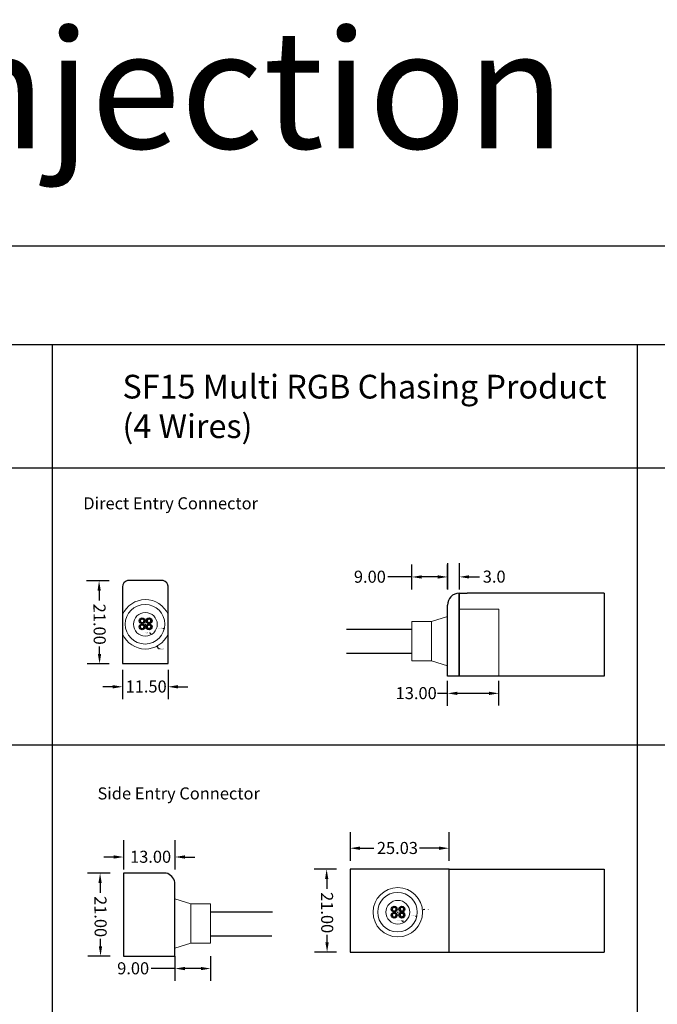
# Model space of a CAD drawing. Units: millimetres. Extents: x 520 to 4389, y 15 to 3189.
# Drawn here: x 2150 to 2312, y 2694 to 2943 of the extents above; entities that cross this region are included whole.
import ezdxf

# ---------------------------------------------------------------- set-up
doc = ezdxf.new("R2010")
doc.units = ezdxf.units.MM
for name, color, linetype, lineweight in [('Dimension (ANSI)', 7, 'Continuous', 25), ('Sketch Geometry (ANSI)', 7, 'Continuous', 25), ('Symbol (ANSI)', 7, 'Continuous', 25), ('Visible (ANSI)', 7, 'Continuous', 50), ('Visible Narrow (ANSI)', 7, 'Continuous', 35)]:
    doc.layers.add(name, color=color, linetype=linetype, lineweight=lineweight)
doc.styles.add('Note Text (ANSI)', font='tahoma.ttf')
doc.styles.get("Standard").update_dxf_attribs({"font": 'calibri.ttf'})
doc.dimstyles.new('Default - mm (ANSI)', dxfattribs={"dimtxt": 3.048, "dimasz": 2.5, "dimexe": 3.175, "dimexo": 1.6002, "dimgap": 0.8, "dimtad": 0, "dimtoh": 1, "dimrnd": 1e-08, "dimzin": 4, "dimdsep": 46, "dimtxsty": 'Note Text (ANSI)', "dimcen": 0.09, "dimdle": 10, "dimclrd": 256, "dimclre": 256, "dimclrt": 256, "dimadec": 1, "dimazin": 1, "dimtfac": 1, "dimtofl": 0, "dimtmove": 0, "dimatfit": 3, "dimfxl": 1, "dimtolj": 1, "dimtzin": 4, "dimlwd": -1, "dimlwe": -1, "dimarcsym": 0})
doc.dimstyles.get("Standard").update_dxf_attribs({"dimtxt": 0.18, "dimasz": 0.18, "dimexe": 0.18, "dimexo": 0.0625, "dimgap": 0.09, "dimtad": 0, "dimtih": 1, "dimtoh": 1, "dimdec": 4, "dimzin": 0, "dimdsep": 46, "dimtxsty": 'Standard', "dimcen": 0.09, "dimclrd": 256, "dimclre": 256, "dimclrt": 256, "dimadec": 0, "dimazin": 0, "dimtfac": 1, "dimtdec": 4, "dimtofl": 0, "dimtmove": 0, "dimatfit": 3, "dimfxl": 1, "dimtolj": 1, "dimtzin": 0, "dimlwd": -1, "dimlwe": -1, "dimarcsym": 0})

# ---------------------------------------------------------------- blocks, each defined once
blk = doc.blocks.new('*D366')
at = {"layer": 'Defpoints', "color": 0, "lineweight": 0, "transparency": 16777216}
for p in [(2176.35, 2780.49), (2187.85, 2780.49), (2187.85, 2774.64)]:
    blk.add_point(p, dxfattribs=at)
at = {"layer": 'Dimension (ANSI)', "transparency": 16777216}
for p, q in [((2176.35, 2778.89), (2176.35, 2771.47)), ((2187.85, 2778.89), (2187.85, 2771.47)), ((2173.85, 2774.64), (2171.35, 2774.64)), ((2190.35, 2774.64), (2192.85, 2774.64))]:
    blk.add_line(p, q, dxfattribs=at)
at = {"layer": 'Dimension (ANSI)', "lineweight": 0, "transparency": 16777216}
for points in [[(2173.85, 2775.06), (2173.85, 2774.22), (2176.35, 2774.64)], [(2190.35, 2775.06), (2190.35, 2774.22), (2187.85, 2774.64)]]:
    blk.add_solid(points, dxfattribs=at)
at = {"layer": 'Dimension (ANSI)', "lineweight": -3, "transparency": 16777216, "insert": (2177.11, 2776.23), "char_height": 3.048, "attachment_point": 1, "style": 'Note Text (ANSI)'}
blk.add_mtext('\\A1;11.50', dxfattribs=at)
blk = doc.blocks.new('*D367')
at = {"layer": 'Defpoints', "color": 0, "lineweight": 0, "transparency": 16777216}
for p in [(2174.53, 2801.47), (2170.53, 2780.45), (2174.53, 2780.47)]:
    blk.add_point(p, dxfattribs=at)
at = {"layer": 'Dimension (ANSI)', "transparency": 16777216}
for p, q in [((2172.93, 2801.46), (2167.23, 2801.43)), ((2170.42, 2798.95), (2170.43, 2796.45)), ((2170.51, 2782.95), (2170.5, 2784.82)), ((2172.93, 2780.46), (2167.35, 2780.43))]:
    blk.add_line(p, q, dxfattribs=at)
at = {"layer": 'Dimension (ANSI)', "lineweight": 0, "transparency": 16777216}
for points in [[(2170.84, 2798.95), (2170, 2798.95), (2170.4, 2801.45)], [(2170.93, 2782.95), (2170.09, 2782.95), (2170.53, 2780.45)]]:
    blk.add_solid(points, dxfattribs=at)
at = {"layer": 'Dimension (ANSI)', "lineweight": -3, "transparency": 16777216, "insert": (2172.03, 2795.66), "char_height": 3.048, "attachment_point": 1, "rotation": 270.3303, "style": 'Note Text (ANSI)'}
blk.add_mtext('\\A1;21.00', dxfattribs=at)
blk = doc.blocks.new('*D368')
at = {"layer": 'Defpoints', "color": 0, "lineweight": 0, "transparency": 16777216}
for p in [(2179.14, 2795.94), (2185.08, 2784.94)]:
    blk.add_point(p, dxfattribs=at)
at = {"layer": 'Sketch Geometry (ANSI)', "color": 0, "lineweight": -2, "transparency": 16777216}
for p, q in [((2182.02, 2790.44), (2182.2, 2790.44)), ((2182.11, 2790.35), (2182.11, 2790.53)), ((2185.47, 2784.23), (2185.17, 2784.79)), ((2185.65, 2784.23), (2185.47, 2784.23))]:
    blk.add_line(p, q, dxfattribs=at)
at = {"layer": 'Sketch Geometry (ANSI)', "color": 0, "lineweight": 0, "transparency": 16777216}
blk.add_solid([(2185.19, 2784.8), (2185.14, 2784.77), (2185.08, 2784.94)], dxfattribs=at)
at = {"layer": 'Sketch Geometry (ANSI)', "color": 0, "lineweight": 0, "transparency": 16777216, "insert": (2186.29, 2784.23), "char_height": 0.18, "attachment_point": 5}
blk.add_mtext('\\A1;∅12.5000', dxfattribs=at)
blk = doc.blocks.new('*D369')
at = {"layer": 'Defpoints', "color": 0, "lineweight": 0, "transparency": 16777216}
for p in [(2177.14, 2791.52), (2186.9, 2789.38)]:
    blk.add_point(p, dxfattribs=at)
at = {"layer": 'Sketch Geometry (ANSI)', "color": 0, "lineweight": -2, "transparency": 16777216}
blk.add_line((2186.55, 2789.46), (2186.73, 2789.42), dxfattribs=at)
at = {"layer": 'Sketch Geometry (ANSI)', "color": 0, "lineweight": 0, "transparency": 16777216}
blk.add_solid([(2186.74, 2789.45), (2186.72, 2789.39), (2186.9, 2789.38)], dxfattribs=at)
at = {"layer": 'Sketch Geometry (ANSI)', "color": 0, "lineweight": 0, "transparency": 16777216, "insert": (2185.91, 2789.46), "char_height": 0.18, "attachment_point": 5}
blk.add_mtext('\\A1;∅10.0000', dxfattribs=at)
blk = doc.blocks.new('*D370')
at = {"layer": 'Defpoints', "color": 0, "lineweight": 0, "transparency": 16777216}
for p in [(2180.64, 2793.06), (2183.59, 2787.83)]:
    blk.add_point(p, dxfattribs=at)
at = {"layer": 'Sketch Geometry (ANSI)', "color": 0, "lineweight": -2, "transparency": 16777216}
for p, q in [((2183.15, 2788.29), (2183.33, 2788.29)), ((2183.33, 2788.29), (2183.5, 2787.99))]:
    blk.add_line(p, q, dxfattribs=at)
at = {"layer": 'Sketch Geometry (ANSI)', "color": 0, "lineweight": 0, "transparency": 16777216}
blk.add_solid([(2183.52, 2788), (2183.47, 2787.97), (2183.59, 2787.83)], dxfattribs=at)
at = {"layer": 'Sketch Geometry (ANSI)', "color": 0, "lineweight": 0, "transparency": 16777216, "insert": (2182.58, 2788.29), "char_height": 0.18, "attachment_point": 5}
blk.add_mtext('\\A1;∅6.0000', dxfattribs=at)
blk = doc.blocks.new('*D383')
at = {"layer": 'Defpoints', "color": 0, "lineweight": 0, "transparency": 16777216}
for p in [(2233.88, 2739.47), (2258.9, 2739.47), (2258.9, 2733.79)]:
    blk.add_point(p, dxfattribs=at)
at = {"layer": 'Dimension (ANSI)', "transparency": 16777216}
for p, q in [((2233.88, 2737.87), (2233.88, 2730.61)), ((2258.9, 2737.87), (2258.9, 2730.61)), ((2236.38, 2733.79), (2239.86, 2733.79)), ((2256.4, 2733.79), (2251.42, 2733.79))]:
    blk.add_line(p, q, dxfattribs=at)
at = {"layer": 'Dimension (ANSI)', "lineweight": 0, "transparency": 16777216}
for points in [[(2236.38, 2734.21), (2236.38, 2733.37), (2233.88, 2733.79)], [(2256.4, 2734.21), (2256.4, 2733.37), (2258.9, 2733.79)]]:
    blk.add_solid(points, dxfattribs=at)
at = {"layer": 'Dimension (ANSI)', "lineweight": -3, "transparency": 16777216, "insert": (2240.66, 2735.38), "char_height": 3.048, "attachment_point": 1, "style": 'Note Text (ANSI)'}
blk.add_mtext('\\A1;25.03', dxfattribs=at)
blk = doc.blocks.new('*D384')
at = {"layer": 'Defpoints', "color": 0, "lineweight": 0, "transparency": 16777216}
for p in [(2252.18, 2718.2), (2239.73, 2717.01)]:
    blk.add_point(p, dxfattribs=at)
at = {"layer": 'Sketch Geometry (ANSI)', "color": 0, "lineweight": -2, "transparency": 16777216}
for p, q in [((2252.77, 2718.25), (2252.36, 2718.21)), ((2245.87, 2717.61), (2246.05, 2717.61)), ((2245.96, 2717.52), (2245.96, 2717.7))]:
    blk.add_line(p, q, dxfattribs=at)
at = {"layer": 'Sketch Geometry (ANSI)', "color": 0, "lineweight": 0, "transparency": 16777216}
blk.add_solid([(2252.35, 2718.24), (2252.36, 2718.18), (2252.18, 2718.2)], dxfattribs=at)
at = {"layer": 'Sketch Geometry (ANSI)', "color": 0, "lineweight": 0, "transparency": 16777216, "insert": (2253.4, 2718.25), "char_height": 0.18, "attachment_point": 5}
blk.add_mtext('\\A1;∅12.5000', dxfattribs=at)
blk = doc.blocks.new('*D385')
at = {"layer": 'Defpoints', "color": 0, "lineweight": 0, "transparency": 16777216}
for p in [(2240.98, 2718.68), (2250.75, 2716.54)]:
    blk.add_point(p, dxfattribs=at)
at = {"layer": 'Sketch Geometry (ANSI)', "color": 0, "lineweight": -2, "transparency": 16777216}
blk.add_line((2250.4, 2716.62), (2250.57, 2716.58), dxfattribs=at)
at = {"layer": 'Sketch Geometry (ANSI)', "color": 0, "lineweight": 0, "transparency": 16777216}
blk.add_solid([(2250.58, 2716.61), (2250.57, 2716.55), (2250.75, 2716.54)], dxfattribs=at)
at = {"layer": 'Sketch Geometry (ANSI)', "color": 0, "lineweight": 0, "transparency": 16777216, "insert": (2249.76, 2716.62), "char_height": 0.18, "attachment_point": 5}
blk.add_mtext('\\A1;∅10.0000', dxfattribs=at)
blk = doc.blocks.new('*D386')
at = {"layer": 'Defpoints', "color": 0, "lineweight": 0, "transparency": 16777216}
for p in [(2244.48, 2720.22), (2247.43, 2714.99)]:
    blk.add_point(p, dxfattribs=at)
at = {"layer": 'Sketch Geometry (ANSI)', "color": 0, "lineweight": -2, "transparency": 16777216}
for p, q in [((2246.99, 2715.45), (2247.17, 2715.45)), ((2247.17, 2715.45), (2247.34, 2715.15))]:
    blk.add_line(p, q, dxfattribs=at)
at = {"layer": 'Sketch Geometry (ANSI)', "color": 0, "lineweight": 0, "transparency": 16777216}
blk.add_solid([(2247.37, 2715.16), (2247.32, 2715.13), (2247.43, 2714.99)], dxfattribs=at)
at = {"layer": 'Sketch Geometry (ANSI)', "color": 0, "lineweight": 0, "transparency": 16777216, "insert": (2246.42, 2715.45), "char_height": 0.18, "attachment_point": 5}
blk.add_mtext('\\A1;∅6.0000', dxfattribs=at)
blk = doc.blocks.new('*D382')
at = {"layer": 'Defpoints', "color": 0, "lineweight": 0, "transparency": 16777216}
for p in [(2232.08, 2728.51), (2228.07, 2707.49), (2232.08, 2707.51)]:
    blk.add_point(p, dxfattribs=at)
at = {"layer": 'Dimension (ANSI)', "transparency": 16777216}
for p, q in [((2230.48, 2728.5), (2224.78, 2728.47)), ((2227.97, 2725.98), (2227.98, 2723.48)), ((2228.06, 2709.99), (2228.05, 2711.85)), ((2230.48, 2707.5), (2224.9, 2707.47))]:
    blk.add_line(p, q, dxfattribs=at)
at = {"layer": 'Dimension (ANSI)', "lineweight": 0, "transparency": 16777216}
for points in [[(2228.38, 2725.99), (2227.55, 2725.98), (2227.95, 2728.48)], [(2228.48, 2709.99), (2227.64, 2709.98), (2228.07, 2707.49)]]:
    blk.add_solid(points, dxfattribs=at)
at = {"layer": 'Dimension (ANSI)', "lineweight": -3, "transparency": 16777216, "insert": (2229.57, 2722.69), "char_height": 3.048, "attachment_point": 1, "rotation": 270.3303, "style": 'Note Text (ANSI)'}
blk.add_mtext('\\A1;21.00', dxfattribs=at)
blk = doc.blocks.new('*D404')
at = {"layer": 'Defpoints', "color": 0, "lineweight": 0, "transparency": 16777216}
for p in [(2176.59, 2737.42), (2189.59, 2737.42), (2189.59, 2731.57)]:
    blk.add_point(p, dxfattribs=at)
at = {"layer": 'Dimension (ANSI)', "transparency": 16777216}
for p, q in [((2176.59, 2735.82), (2176.59, 2728.4)), ((2189.59, 2735.82), (2189.59, 2728.4)), ((2174.09, 2731.57), (2171.59, 2731.57)), ((2192.09, 2731.57), (2194.59, 2731.57))]:
    blk.add_line(p, q, dxfattribs=at)
at = {"layer": 'Dimension (ANSI)', "lineweight": 0, "transparency": 16777216}
for points in [[(2174.09, 2731.99), (2174.09, 2731.16), (2176.59, 2731.57)], [(2192.09, 2731.99), (2192.09, 2731.16), (2189.59, 2731.57)]]:
    blk.add_solid(points, dxfattribs=at)
at = {"layer": 'Dimension (ANSI)', "lineweight": -3, "transparency": 16777216, "insert": (2178.24, 2733.16), "char_height": 3.048, "attachment_point": 1, "style": 'Note Text (ANSI)'}
blk.add_mtext('\\A1;13.00', dxfattribs=at)
blk = doc.blocks.new('*D405')
at = {"layer": 'Defpoints', "color": 0, "lineweight": 0, "transparency": 16777216}
for p in [(2174.77, 2727.51), (2170.77, 2706.49), (2174.77, 2706.51)]:
    blk.add_point(p, dxfattribs=at)
at = {"layer": 'Dimension (ANSI)', "transparency": 16777216}
for p, q in [((2173.17, 2727.5), (2167.47, 2727.47)), ((2170.66, 2724.98), (2170.67, 2722.48)), ((2170.75, 2708.99), (2170.74, 2710.85)), ((2173.17, 2706.5), (2167.59, 2706.47))]:
    blk.add_line(p, q, dxfattribs=at)
at = {"layer": 'Dimension (ANSI)', "lineweight": 0, "transparency": 16777216}
for points in [[(2171.08, 2724.99), (2170.24, 2724.98), (2170.65, 2727.48)], [(2171.17, 2708.99), (2170.34, 2708.98), (2170.77, 2706.49)]]:
    blk.add_solid(points, dxfattribs=at)
at = {"layer": 'Dimension (ANSI)', "lineweight": -3, "transparency": 16777216, "insert": (2172.27, 2721.69), "char_height": 3.048, "attachment_point": 1, "rotation": 270.3303, "style": 'Note Text (ANSI)'}
blk.add_mtext('\\A1;21.00', dxfattribs=at)
blk = doc.blocks.new('*D406')
at = {"layer": 'Defpoints', "color": 0, "lineweight": 0, "transparency": 16777216}
for p in [(2198.64, 2703.35), (2189.64, 2698.62), (2198.64, 2698.64)]:
    blk.add_point(p, dxfattribs=at)
at = {"layer": 'Dimension (ANSI)', "transparency": 16777216}
for p, q in [((2189.64, 2700.22), (2189.64, 2706.52)), ((2198.64, 2700.24), (2198.64, 2706.52)), ((2189.64, 2703.35), (2183.61, 2703.35)), ((2196.14, 2703.35), (2192.14, 2703.35))]:
    blk.add_line(p, q, dxfattribs=at)
at = {"layer": 'Dimension (ANSI)', "lineweight": 0, "transparency": 16777216}
for points in [[(2192.14, 2703.77), (2192.14, 2702.93), (2189.64, 2703.35)], [(2196.14, 2703.77), (2196.14, 2702.93), (2198.64, 2703.35)]]:
    blk.add_solid(points, dxfattribs=at)
at = {"layer": 'Dimension (ANSI)', "lineweight": -3, "transparency": 16777216, "insert": (2174.98, 2704.94), "char_height": 3.048, "attachment_point": 1, "style": 'Note Text (ANSI)'}
blk.add_mtext('\\A1;9.00', dxfattribs=at)
blk = doc.blocks.new('*D432')
at = {"layer": 'Defpoints', "color": 0, "lineweight": 0, "transparency": 16777216}
for p in [(2258.5, 2802.42), (2249.5, 2797.69), (2258.5, 2797.71)]:
    blk.add_point(p, dxfattribs=at)
at = {"layer": 'Dimension (ANSI)', "transparency": 16777216}
for p, q in [((2249.5, 2799.29), (2249.5, 2805.6)), ((2258.5, 2799.31), (2258.5, 2805.6)), ((2249.5, 2802.42), (2243.47, 2802.42)), ((2256, 2802.42), (2252, 2802.42))]:
    blk.add_line(p, q, dxfattribs=at)
at = {"layer": 'Dimension (ANSI)', "lineweight": 0, "transparency": 16777216}
for points in [[(2252, 2802.84), (2252, 2802), (2249.5, 2802.42)], [(2256, 2802.84), (2256, 2802), (2258.5, 2802.42)]]:
    blk.add_solid(points, dxfattribs=at)
at = {"layer": 'Dimension (ANSI)', "lineweight": -3, "transparency": 16777216, "insert": (2234.85, 2804.01), "char_height": 3.048, "attachment_point": 1, "style": 'Note Text (ANSI)'}
blk.add_mtext('\\A1;9.00', dxfattribs=at)
blk = doc.blocks.new('*D433')
at = {"layer": 'Defpoints', "color": 0, "lineweight": 0, "transparency": 16777216}
for p in [(2258.5, 2807.54), (2261.5, 2807.54), (2261.5, 2802.44)]:
    blk.add_point(p, dxfattribs=at)
at = {"layer": 'Dimension (ANSI)', "transparency": 16777216}
for p, q in [((2258.5, 2805.94), (2258.5, 2799.27)), ((2261.5, 2805.94), (2261.5, 2799.27)), ((2256, 2802.44), (2253.5, 2802.44)), ((2264, 2802.44), (2266.64, 2802.44))]:
    blk.add_line(p, q, dxfattribs=at)
at = {"layer": 'Dimension (ANSI)', "lineweight": 0, "transparency": 16777216}
for points in [[(2256, 2802.86), (2256, 2802.03), (2258.5, 2802.44)], [(2264, 2802.86), (2264, 2802.03), (2261.5, 2802.44)]]:
    blk.add_solid(points, dxfattribs=at)
at = {"layer": 'Dimension (ANSI)', "lineweight": -3, "transparency": 16777216, "insert": (2267.44, 2804.03), "char_height": 3.048, "attachment_point": 1, "style": 'Note Text (ANSI)'}
blk.add_mtext('\\A1;3.0', dxfattribs=at)
blk = doc.blocks.new('*D447')
at = {"layer": 'Defpoints', "color": 0, "lineweight": 0, "transparency": 16777216}
for p in [(2271.5, 2772.97), (2258.5, 2768.23), (2271.5, 2768.27)]:
    blk.add_point(p, dxfattribs=at)
at = {"layer": 'Dimension (ANSI)', "transparency": 16777216}
for p, q in [((2258.5, 2769.83), (2258.5, 2776.15)), ((2271.5, 2769.87), (2271.5, 2776.15)), ((2258.5, 2772.97), (2256, 2772.97)), ((2269, 2772.97), (2261, 2772.97))]:
    blk.add_line(p, q, dxfattribs=at)
at = {"layer": 'Dimension (ANSI)', "lineweight": 0, "transparency": 16777216}
for points in [[(2261, 2773.39), (2261, 2772.56), (2258.5, 2772.97)], [(2269, 2773.39), (2269, 2772.56), (2271.5, 2772.97)]]:
    blk.add_solid(points, dxfattribs=at)
at = {"layer": 'Dimension (ANSI)', "lineweight": -3, "transparency": 16777216, "insert": (2245.41, 2774.56), "char_height": 3.048, "attachment_point": 1, "style": 'Note Text (ANSI)'}
blk.add_mtext('\\A1;13.00', dxfattribs=at)

msp = doc.modelspace()

# ---------------------------------------------------------------- linework, layer by layer
at = {"lineweight": -3}
for p, q in [((2176.3532, 2800.10071), (2176.3532, 2780.49021)), ((2186.59605, 2801.49021), (2177.60167, 2801.49021)), ((2187.8532, 2780.49021), (2187.8532, 2800.23307)), ((2261.50243, 2777.28955), (2261.50243, 2798.28955)), ((2298.13011, 2798.28955), (2298.13011, 2777.28955)), ((2261.50243, 2795.28955), (2261.50243, 2794.78955)), ((2176.3532, 2780.49021), (2187.8532, 2780.49021)), ((2298.13011, 2777.28955), (2258.50243, 2777.28955)), ((2258.90125, 2728.52426), (2233.90125, 2728.52426)), ((2233.90125, 2728.52426), (2233.90125, 2707.52426)), ((2258.90125, 2707.52426), (2258.90125, 2728.52426)), ((2258.90125, 2728.52426), (2298.13011, 2728.52426)), ((2298.13011, 2728.52426), (2298.13011, 2707.52426)), ((2187.39892, 2727.52453), (2176.59443, 2727.52453)), ((2176.59443, 2727.52453), (2176.59443, 2706.52453)), ((2189.59443, 2706.52453), (2189.59443, 2725.1758)), ((2176.59443, 2706.52453), (2189.59443, 2706.52453)), ((2233.90125, 2707.52426), (2258.90125, 2707.52426)), ((2258.90125, 2707.52426), (2298.13011, 2707.52426))]:
    msp.add_line(p, q, dxfattribs=at)
at = {"const_width": 0.27}
msp.add_lwpolyline([(1835.47871, 2886.14697), (2475.15133, 2886.14697)], dxfattribs=at)
at = {"lineweight": -3}
for centre, radius, start, end in [((2177.93574, 2799.93442), 1.59126, 102.1189025, 180.4097769), ((2186.26198, 2799.93442), 1.59126, 359.5902231, 77.8810975), ((2186.17191, 2724.17705), 3.56527, 16.2680631, 69.869696)]:
    msp.add_arc(centre, radius, start, end, dxfattribs=at)
at = {"layer": 'Sketch Geometry (ANSI)', "lineweight": -3}
for p, q in [((1862.51867, 2861.24324), (2454.51427, 2861.24324)), ((2158.51427, 2861.24324), (2158.51427, 2526.96227)), ((2306.51427, 2861.24324), (2306.51427, 2526.96227)), ((1862.51867, 2829.99085), (2454.51427, 2829.99085)), ((1862.51867, 2759.99085), (2454.51427, 2759.99085))]:
    msp.add_line(p, q, dxfattribs=at)
at = {"layer": 'Sketch Geometry (ANSI)', "lineweight": 0}
for p, q in [((2271.50243, 2794.28955), (2261.50243, 2794.28955)), ((2271.50243, 2777.28955), (2271.50243, 2794.28955)), ((2271.50243, 2794.28955), (2271.50243, 2794.28955)), ((2249.50243, 2791.18042), (2249.50243, 2781.18042)), ((2254.50243, 2791.18042), (2249.50243, 2791.18042)), ((2254.50243, 2791.18042), (2258.50243, 2792.43042)), ((2254.50243, 2781.18042), (2254.50243, 2791.18042)), ((2249.50243, 2781.18042), (2254.50243, 2781.18042)), ((2254.50243, 2781.18042), (2258.50243, 2779.93042)), ((2258.50243, 2777.28955), (2271.50243, 2777.28955)), ((2193.59443, 2719.75265), (2189.59443, 2721.00265)), ((2193.59443, 2709.75265), (2193.59443, 2719.75265)), ((2193.59443, 2719.75265), (2198.59443, 2719.75265)), ((2198.59443, 2719.75265), (2198.59443, 2709.75265)), ((2193.59443, 2709.75265), (2189.59443, 2708.50265)), ((2198.59443, 2709.75265), (2193.59443, 2709.75265))]:
    msp.add_line(p, q, dxfattribs=at)
for centre, radius in [((2182.02073, 2790.45002), 5), ((2182.11155, 2790.44275), 3), ((2245.95626, 2717.60527), 6.25), ((2245.86544, 2717.61255), 5), ((2245.95626, 2717.60527), 3)]:
    msp.add_circle(centre, radius, dxfattribs=at)
for start, end in [(23.2685628, 157.1222915), (202.8777085, 336.7314372)]:
    msp.add_arc((2182.11155, 2790.44275), 6.25, start, end, dxfattribs=at)
at = {"layer": 'Visible (ANSI)', "lineweight": -3}
for p, q in [((2261.50243, 2798.28955), (2263.50243, 2798.28955)), ((2261.50243, 2798.28955), (2261.50243, 2777.28955)), ((2298.13011, 2798.28955), (2263.50243, 2798.28955)), ((2258.50243, 2777.28955), (2258.50243, 2795.28955)), ((2249.50243, 2789.0939), (2233.00361, 2789.0939)), ((2249.50243, 2783.0939), (2233.00361, 2783.0939)), ((2198.59443, 2717.66612), (2214.29459, 2717.66612)), ((2198.59443, 2711.66612), (2214.12322, 2711.66612))]:
    msp.add_line(p, q, dxfattribs=at)
for centre in [(2181.29754, 2791.32042), (2181.29754, 2789.82042), (2183.04306, 2791.31317), (2183.04306, 2789.81317), (2245.03759, 2718.36982), (2246.98688, 2718.38854), (2245.03759, 2716.86982), (2246.98688, 2716.88854)]:
    msp.add_circle(centre, 0.75, dxfattribs=at)
for centre, radius, start, end in [((2261.50243, 2795.28955), 3, 90, 180), ((2181.05978, 2791.39767), 0.25, 90, 234), ((2181.05978, 2789.89767), 0.25, 90, 234), ((2181.1506, 2791.11817), 0.25, 162, 306), ((2181.29754, 2791.57042), 0.25, 18, 162), ((2181.29754, 2790.07042), 0.25, 18, 162), ((2181.44449, 2791.11817), 0.25, 234, 0), ((2181.53531, 2791.39767), 0.25, 0, 90), ((2181.53531, 2789.89767), 0.25, 0, 90), ((2181.53531, 2791.39767), 0.25, 306, 0), ((2181.44449, 2791.11817), 0.25, 0, 18), ((2182.8053, 2791.39042), 0.25, 90, 234), ((2182.8053, 2789.89042), 0.25, 90, 234), ((2182.89611, 2791.11091), 0.25, 162, 306), ((2183.04306, 2791.56317), 0.25, 18, 162), ((2183.04306, 2790.06317), 0.25, 18, 162), ((2183.19001, 2791.11091), 0.25, 234, 0), ((2183.28083, 2791.39042), 0.25, 0, 90), ((2183.28083, 2791.39042), 0.25, 306, 0), ((2183.19001, 2791.11091), 0.25, 0, 18), ((2181.1506, 2789.61817), 0.25, 162, 306), ((2181.44449, 2789.61817), 0.25, 234, 0), ((2181.53531, 2789.89767), 0.25, 306, 0), ((2181.44449, 2789.61817), 0.25, 0, 18), ((2182.89611, 2789.61091), 0.25, 162, 306), ((2183.19001, 2789.61091), 0.25, 234, 0), ((2183.28083, 2789.89042), 0.25, 306, 0), ((2183.19001, 2789.61091), 0.25, 0, 18), ((2244.79982, 2718.44708), 0.25, 90, 234), ((2244.89064, 2718.16757), 0.25, 162, 306), ((2245.03759, 2718.61982), 0.25, 18, 162), ((2245.18453, 2718.16757), 0.25, 234, 0), ((2245.27535, 2718.44708), 0.25, 0, 90), ((2245.27535, 2718.44708), 0.25, 306, 0), ((2245.18453, 2718.16757), 0.25, 0, 18), ((2246.74912, 2718.4658), 0.25, 90, 234), ((2246.83993, 2718.18629), 0.25, 162, 306), ((2246.98688, 2718.63854), 0.25, 18, 162), ((2247.13383, 2718.18629), 0.25, 234, 0), ((2247.22464, 2718.4658), 0.25, 0, 90), ((2247.22464, 2718.4658), 0.25, 306, 0), ((2247.13383, 2718.18629), 0.25, 0, 18), ((2244.79982, 2716.94708), 0.25, 90, 234), ((2244.89064, 2716.66757), 0.25, 162, 306), ((2245.03759, 2717.11982), 0.25, 18, 162), ((2245.18453, 2716.66757), 0.25, 234, 0), ((2245.27535, 2716.94708), 0.25, 0, 90), ((2245.27535, 2716.94708), 0.25, 306, 0), ((2245.18453, 2716.66757), 0.25, 0, 18), ((2246.74912, 2716.9658), 0.25, 90, 234), ((2246.83993, 2716.68629), 0.25, 162, 306), ((2246.98688, 2717.13854), 0.25, 18, 162), ((2247.13383, 2716.68629), 0.25, 234, 0), ((2247.22464, 2716.9658), 0.25, 0, 90), ((2247.22464, 2716.9658), 0.25, 306, 0), ((2247.13383, 2716.68629), 0.25, 0, 18)]:
    msp.add_arc(centre, radius, start, end, dxfattribs=at)
for points in [[(2181.00365, 2790.91591), (2180.85787, 2791.02182), (2180.77694, 2791.21346), (2180.80589, 2791.41418), (2180.81077, 2791.4363), (2180.81716, 2791.45799)], [(2181.00365, 2789.41591), (2180.85787, 2789.52182), (2180.77694, 2789.71346), (2180.80589, 2789.91418), (2180.81077, 2789.9363), (2180.81716, 2789.95799)], [(2180.82201, 2791.47493), (2180.87769, 2791.6463), (2181.03495, 2791.78249), (2181.23479, 2791.81698), (2181.25733, 2791.81918), (2181.27994, 2791.8198)], [(2180.82201, 2789.97493), (2180.87769, 2790.1463), (2181.03495, 2790.28249), (2181.23479, 2790.31698), (2181.25733, 2790.31918), (2181.27994, 2790.3198)], [(2181.59143, 2790.91591), (2181.44566, 2790.81), (2181.23839, 2790.79225), (2181.05644, 2790.88181), (2181.03691, 2790.89328), (2181.01826, 2790.90607)], [(2181.29754, 2791.82042), (2181.47773, 2791.82042), (2181.65585, 2791.71295), (2181.75041, 2791.53355), (2181.75946, 2791.51279), (2181.76704, 2791.49148)], [(2181.29754, 2790.32042), (2181.47773, 2790.32042), (2181.65585, 2790.21295), (2181.75041, 2790.03355), (2181.75946, 2790.01279), (2181.76704, 2789.99148)], [(2181.77307, 2791.47493), (2181.82875, 2791.30356), (2181.78159, 2791.10094), (2181.64018, 2790.95558), (2181.62324, 2790.94055), (2181.60531, 2790.92676)], [(2181.77307, 2789.97493), (2181.82875, 2789.80356), (2181.78159, 2789.60094), (2181.64018, 2789.45558), (2181.62324, 2789.44055), (2181.60531, 2789.42676)], [(2182.74917, 2790.90866), (2182.60339, 2791.01457), (2182.52246, 2791.20621), (2182.55141, 2791.40693), (2182.55629, 2791.42905), (2182.56268, 2791.45074)], [(2182.74917, 2789.40866), (2182.60339, 2789.51457), (2182.52246, 2789.70621), (2182.55141, 2789.90693), (2182.55629, 2789.92905), (2182.56268, 2789.95074)], [(2182.56753, 2791.46768), (2182.62321, 2791.63904), (2182.78047, 2791.77524), (2182.98031, 2791.80973), (2183.00285, 2791.81193), (2183.02546, 2791.81255)], [(2182.56753, 2789.96768), (2182.62321, 2790.13904), (2182.78047, 2790.27524), (2182.98031, 2790.30973), (2183.00285, 2790.31193), (2183.02546, 2790.31255)], [(2183.33695, 2790.90866), (2183.19118, 2790.80275), (2182.98391, 2790.78499), (2182.80196, 2790.87456), (2182.78243, 2790.88603), (2182.76378, 2790.89881)], [(2183.04306, 2791.81317), (2183.22325, 2791.81317), (2183.40137, 2791.7057), (2183.49593, 2791.5263), (2183.50498, 2791.50554), (2183.51256, 2791.48423)], [(2183.04306, 2790.31317), (2183.22325, 2790.31317), (2183.40137, 2790.2057), (2183.49593, 2790.0263), (2183.50498, 2790.00554), (2183.51256, 2789.98423)], [(2183.51859, 2791.46768), (2183.57427, 2791.29631), (2183.5271, 2791.09369), (2183.3857, 2790.94833), (2183.36876, 2790.9333), (2183.35083, 2790.91951)], [(2183.51859, 2789.96768), (2183.57427, 2789.79631), (2183.5271, 2789.59369), (2183.3857, 2789.44833), (2183.36876, 2789.4333), (2183.35083, 2789.41951)], [(2181.59143, 2789.41591), (2181.44566, 2789.31), (2181.23839, 2789.29225), (2181.05644, 2789.38181), (2181.03691, 2789.39328), (2181.01826, 2789.40607)], [(2183.33695, 2789.40866), (2183.19118, 2789.30275), (2182.98391, 2789.28499), (2182.80196, 2789.37456), (2182.78243, 2789.38603), (2182.76378, 2789.39881)], [(2244.7437, 2717.96532), (2244.59792, 2718.07123), (2244.51698, 2718.26287), (2244.54594, 2718.46359), (2244.55081, 2718.48571), (2244.55721, 2718.5074)], [(2244.56206, 2718.52433), (2244.61774, 2718.6957), (2244.77499, 2718.8319), (2244.97483, 2718.86639), (2244.99738, 2718.86858), (2245.01998, 2718.8692)], [(2245.33148, 2717.96532), (2245.18571, 2717.8594), (2244.97843, 2717.84165), (2244.79649, 2717.93121), (2244.77696, 2717.94268), (2244.7583, 2717.95547)], [(2245.03759, 2718.86982), (2245.21778, 2718.86982), (2245.3959, 2718.76236), (2245.49045, 2718.58295), (2245.49951, 2718.56219), (2245.50709, 2718.54088)], [(2245.51312, 2718.52433), (2245.5688, 2718.35296), (2245.52163, 2718.15035), (2245.38023, 2718.00498), (2245.36328, 2717.98995), (2245.34536, 2717.97617)], [(2246.69299, 2717.98403), (2246.54721, 2718.08995), (2246.46628, 2718.28159), (2246.49523, 2718.48231), (2246.5001, 2718.50443), (2246.5065, 2718.52612)], [(2246.51135, 2718.54305), (2246.56703, 2718.71442), (2246.72428, 2718.85062), (2246.92413, 2718.8851), (2246.94667, 2718.8873), (2246.96927, 2718.88792)], [(2247.28077, 2717.98403), (2247.135, 2717.87812), (2246.92772, 2717.86037), (2246.74578, 2717.94993), (2246.72625, 2717.9614), (2246.70759, 2717.97419)], [(2246.98688, 2718.88854), (2247.16707, 2718.88854), (2247.34519, 2718.78107), (2247.43974, 2718.60167), (2247.4488, 2718.58091), (2247.45638, 2718.5596)], [(2247.46241, 2718.54305), (2247.51809, 2718.37168), (2247.47092, 2718.16907), (2247.32952, 2718.0237), (2247.31257, 2718.00867), (2247.29465, 2717.99488)], [(2244.7437, 2716.46532), (2244.59792, 2716.57123), (2244.51698, 2716.76287), (2244.54594, 2716.96359), (2244.55081, 2716.98571), (2244.55721, 2717.0074)], [(2244.56206, 2717.02433), (2244.61774, 2717.1957), (2244.77499, 2717.3319), (2244.97483, 2717.36639), (2244.99738, 2717.36858), (2245.01998, 2717.3692)], [(2245.33148, 2716.46532), (2245.18571, 2716.3594), (2244.97843, 2716.34165), (2244.79649, 2716.43121), (2244.77696, 2716.44268), (2244.7583, 2716.45547)], [(2245.03759, 2717.36982), (2245.21778, 2717.36982), (2245.3959, 2717.26236), (2245.49045, 2717.08295), (2245.49951, 2717.06219), (2245.50709, 2717.04088)], [(2245.51312, 2717.02433), (2245.5688, 2716.85296), (2245.52163, 2716.65035), (2245.38023, 2716.50498), (2245.36328, 2716.48995), (2245.34536, 2716.47617)], [(2246.69299, 2716.48403), (2246.54721, 2716.58995), (2246.46628, 2716.78159), (2246.49523, 2716.98231), (2246.5001, 2717.00443), (2246.5065, 2717.02612)], [(2246.51135, 2717.04305), (2246.56703, 2717.21442), (2246.72428, 2717.35062), (2246.92413, 2717.3851), (2246.94667, 2717.3873), (2246.96927, 2717.38792)], [(2247.28077, 2716.48403), (2247.135, 2716.37812), (2246.92772, 2716.36037), (2246.74578, 2716.44993), (2246.72625, 2716.4614), (2246.70759, 2716.47419)], [(2246.98688, 2717.38854), (2247.16707, 2717.38854), (2247.34519, 2717.28107), (2247.43974, 2717.10167), (2247.4488, 2717.08091), (2247.45638, 2717.0596)], [(2247.46241, 2717.04305), (2247.51809, 2716.87168), (2247.47092, 2716.66907), (2247.32952, 2716.5237), (2247.31257, 2716.50867), (2247.29465, 2716.49488)]]:
    msp.add_open_spline(points, degree=3, knots=[0, 0, 0, 0, 0.1803576875, 0.1803576875, 0.2029872456, 0.2029872456, 0.2029872456, 0.2029872456], dxfattribs=at)
at = {"layer": 'Visible Narrow (ANSI)', "lineweight": -3}
for points in [[(2181.64426, 2790.97282), (2181.75169, 2791.08377), (2181.80958, 2791.24444), (2181.78531, 2791.39767)], [(2183.38977, 2790.96557), (2183.49721, 2791.07652), (2183.5551, 2791.23719), (2183.53083, 2791.39042)], [(2181.64426, 2789.47282), (2181.75169, 2789.58377), (2181.80958, 2789.74444), (2181.78531, 2789.89767)], [(2183.38977, 2789.46557), (2183.49721, 2789.57652), (2183.5551, 2789.73719), (2183.53083, 2789.89042)], [(2245.3843, 2718.02223), (2245.49173, 2718.13317), (2245.54962, 2718.29384), (2245.52535, 2718.44708)], [(2247.33359, 2718.04094), (2247.44103, 2718.15189), (2247.49891, 2718.31256), (2247.47464, 2718.4658)], [(2245.3843, 2716.52223), (2245.49173, 2716.63317), (2245.54962, 2716.79384), (2245.52535, 2716.94708)], [(2247.33359, 2716.54094), (2247.44103, 2716.65189), (2247.49891, 2716.81256), (2247.47464, 2716.9658)]]:
    msp.add_open_spline(points, degree=3, dxfattribs=at)

# ---------------------------------------------------------------- texts
at = {"layer": 'Symbol (ANSI)', "insert": (1915.03526, 2940.82833), "char_height": 30, "width": 564.4487002, "attachment_point": 1, "style": 'Note Text (ANSI)'}
msp.add_mtext('SF15 Mold injection Connector', dxfattribs=at)
at = {"layer": 'Symbol (ANSI)', "lineweight": -3, "attachment_point": 1, "style": 'Note Text (ANSI)'}
for s, insert, char_height, width in [('SF15 Multi RGB Chasing Product   (4 Wires)', (2176.31211, 2853.56572), 6, 124.4566941), ('Direct Entry Connector', (2166.41345, 2822.57857), 3.048, 49.3021999), ('Side Entry Connector', (2169.99673, 2749.18275), 3.048, 59.7764955)]:
    msp.add_mtext(s, dxfattribs=dict(at, insert=insert, char_height=char_height, width=width))

# ---------------------------------------------------------------- dimensions: what is measured, and where the dimension line sits
at = {"layer": 'Dimension (ANSI)', "lineweight": -3}
dim = msp.add_linear_dim(base=(2261.50243, 2802.44319), p1=(2258.50243, 2807.54032), p2=(2261.50243, 2807.54032), angle=180, text='3.0', dimstyle='Default - mm (ANSI)', override={"dimtoh": 0, "dimatfit": 1}, dxfattribs=at)
dim.commit()
dim.dimension.update_dxf_attribs({"geometry": '*D433', "text_midpoint": (2270.18089, 2802.44319), "dimtype": 160})
for base, p1, p2, angle, override, picture, middle in [((2258.50243, 2802.42128), (2249.50243, 2797.69059), (2258.50243, 2797.71259), 180, {"dimtoh": 0, "dimatfit": 2}, '*D432', (2238.7592, 2802.42128)), ((2170.52526, 2780.45111), (2174.53272, 2801.47421), (2174.53272, 2780.47421), 90.3303052, {"dimtoh": 0, "dimatfit": 1}, '*D367', (2170.46655, 2790.63528)), ((2187.8532, 2774.64089), (2176.3532, 2780.49021), (2187.8532, 2780.49021), 180, {"dimtoh": 0, "dimatfit": 1}, '*D366', (2182.00317, 2774.64089)), ((2271.50243, 2772.97387), (2258.50243, 2768.22798), (2271.50243, 2768.26518), 180, {"dimtoh": 0, "dimatfit": 2}, '*D447', (2250.307, 2772.97387)), ((2258.90125, 2733.78991), (2233.87517, 2739.47438), (2258.90125, 2739.47438), 180, {"dimtoh": 0, "dimatfit": 1}, '*D383', (2245.64328, 2733.78991)), ((2189.59443, 2731.57389), (2176.59443, 2737.42321), (2189.59443, 2737.42321), 180, {"dimtoh": 0, "dimatfit": 1}, '*D404', (2183.13833, 2731.57389)), ((2228.07332, 2707.48516), (2232.08078, 2728.50826), (2232.08078, 2707.50826), 90.3303052, {"dimtoh": 0, "dimatfit": 1}, '*D382', (2228.01461, 2717.66933)), ((2170.7665, 2706.48542), (2174.77395, 2727.50853), (2174.77395, 2706.50853), 90.3303052, {"dimtoh": 0, "dimatfit": 1}, '*D405', (2170.70778, 2716.6696)), ((2198.63795, 2703.34953), (2189.63795, 2698.61883), (2198.63795, 2698.64083), 180, {"dimtoh": 0, "dimatfit": 2}, '*D406', (2178.89472, 2703.34953))]:
    dim = msp.add_linear_dim(base=base, p1=p1, p2=p2, angle=angle, dimstyle='Default - mm (ANSI)', override=override, dxfattribs=at)
    dim.commit()
    dim.dimension.update_dxf_attribs({"geometry": picture, "text_midpoint": middle, "dimtype": 160})
at = {"layer": 'Sketch Geometry (ANSI)', "lineweight": 0}
for p1, p2, picture, middle in [((2179.14172, 2795.94207), (2185.08138, 2784.94342), '*D368', (2186.28599, 2784.22988)), ((2180.63681, 2793.05524), (2183.58629, 2787.83025), '*D370', (2182.57953, 2788.28968)), ((2177.13662, 2791.52029), (2186.90484, 2789.37976), '*D369', (2186.55319, 2789.45681)), ((2244.48152, 2720.21777), (2247.43099, 2714.99277), '*D386', (2246.42423, 2715.4522)), ((2239.73427, 2717.01412), (2252.17824, 2718.19641), '*D384', (2252.76553, 2718.25221)), ((2240.98133, 2718.68282), (2250.74955, 2716.54228), '*D385', (2250.39789, 2716.61934))]:
    dim = msp.add_diameter_dim_2p(p1=p1, p2=p2, dimstyle='Standard', override={"dimtxt": 0.18, "dimasz": 0.18, "dimgap": 0.09, "dimclrd": 0, "dimclre": 0, "dimclrt": 0, "dimlwd": 65534, "dimlwe": 65534}, dxfattribs=at)
    dim.commit()
    dim.dimension.update_dxf_attribs({"geometry": picture, "text_midpoint": middle, "dimtype": 163})

doc.saveas('drawing.dxf')
